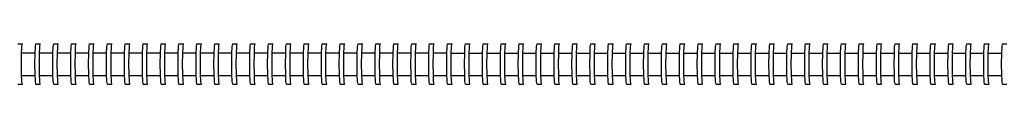
# Model space of a CAD drawing. Units: millimetres. Extents: x -4 to 26324, y -1515 to 8269.
# Drawn here: x 21786 to 22226, y 3191 to 3209 of the extents above; entities that cross this region are included whole.
import ezdxf

# ---------------------------------------------------------------- set-up
doc = ezdxf.new("R2010")
doc.units = ezdxf.units.MM
doc.layers.add('DHPSTAB', color=7, linetype='Continuous')

msp = doc.modelspace()

# ---------------------------------------------------------------- linework, layer by layer
at = {"layer": 'DHPSTAB', "color": 7, "linetype": 'Continuous'}
for p, q in [((21785.5, 3209.05), (21787.5, 3209.05)), ((21787.18, 3204.55), (21787.31, 3207.84)), ((21787.31, 3207.84), (21787.5, 3209.05)), ((21787.31, 3204.95), (21793.19, 3204.95)), ((21793.17, 3204.55), (21793.31, 3207.84)), ((21793.31, 3207.84), (21793.5, 3209.05)), ((21793.5, 3209.05), (21795.49, 3209.05)), ((21795.17, 3204.55), (21795.31, 3207.84)), ((21795.3, 3204.95), (21801.18, 3204.95)), ((21795.31, 3207.84), (21795.49, 3209.05)), ((21801.16, 3204.55), (21801.3, 3207.84)), ((21801.3, 3207.84), (21801.49, 3209.05)), ((21801.49, 3209.05), (21803.49, 3209.05)), ((21803.16, 3204.55), (21803.3, 3207.84)), ((21803.29, 3204.95), (21809.17, 3204.95)), ((21803.3, 3207.84), (21803.49, 3209.05)), ((21809.16, 3204.55), (21809.29, 3207.84)), ((21809.29, 3207.84), (21809.48, 3209.05)), ((21809.48, 3209.05), (21811.48, 3209.05)), ((21811.16, 3204.55), (21811.29, 3207.84)), ((21811.29, 3207.84), (21811.48, 3209.05)), ((21811.29, 3204.95), (21817.17, 3204.95)), ((21817.15, 3204.55), (21817.29, 3207.84)), ((21817.29, 3207.84), (21817.48, 3209.05)), ((21817.48, 3209.05), (21819.47, 3209.05)), ((21819.15, 3204.55), (21819.29, 3207.84)), ((21819.28, 3204.95), (21825.16, 3204.95)), ((21819.29, 3207.84), (21819.47, 3209.05)), ((21825.14, 3204.54), (21825.28, 3207.84)), ((21825.28, 3207.84), (21825.47, 3209.04)), ((21825.47, 3209.04), (21827.47, 3209.04)), ((21827.14, 3204.54), (21827.28, 3207.84)), ((21827.27, 3204.95), (21833.15, 3204.95)), ((21827.28, 3207.84), (21827.47, 3209.04)), ((21833.14, 3204.54), (21833.27, 3207.84)), ((21833.27, 3207.84), (21833.46, 3209.04)), ((21833.46, 3209.04), (21835.46, 3209.04)), ((21835.13, 3204.54), (21835.27, 3207.84)), ((21835.27, 3207.84), (21835.46, 3209.04)), ((21835.27, 3204.95), (21841.15, 3204.95)), ((21841.13, 3204.54), (21841.27, 3207.84)), ((21841.27, 3207.84), (21841.46, 3209.04)), ((21841.46, 3209.04), (21843.45, 3209.04)), ((21843.13, 3204.54), (21843.27, 3207.84)), ((21843.26, 3204.95), (21849.14, 3204.95)), ((21843.27, 3207.84), (21843.45, 3209.04)), ((21849.12, 3204.54), (21849.26, 3207.84)), ((21849.26, 3207.84), (21849.45, 3209.04)), ((21849.45, 3209.04), (21851.45, 3209.04)), ((21851.12, 3204.54), (21851.26, 3207.84)), ((21851.25, 3204.95), (21857.13, 3204.95)), ((21851.26, 3207.84), (21851.45, 3209.04)), ((21857.12, 3204.54), (21857.25, 3207.84)), ((21857.25, 3207.84), (21857.44, 3209.04)), ((21857.44, 3209.04), (21859.44, 3209.04)), ((21859.12, 3204.54), (21859.25, 3207.84)), ((21859.25, 3207.84), (21859.44, 3209.04)), ((21859.25, 3204.95), (21865.13, 3204.95)), ((21865.11, 3204.54), (21865.25, 3207.84)), ((21865.25, 3207.84), (21865.43, 3209.04)), ((21865.43, 3209.04), (21867.43, 3209.04)), ((21867.11, 3204.54), (21867.24, 3207.84)), ((21867.24, 3207.84), (21867.43, 3209.04)), ((21867.24, 3204.95), (21873.12, 3204.95)), ((21873.1, 3204.54), (21873.24, 3207.84)), ((21873.24, 3207.84), (21873.43, 3209.04)), ((21873.43, 3209.04), (21875.43, 3209.04)), ((21875.1, 3204.54), (21875.24, 3207.84)), ((21875.23, 3204.95), (21881.11, 3204.95)), ((21875.24, 3207.84), (21875.43, 3209.04)), ((21881.1, 3204.54), (21881.23, 3207.84)), ((21881.23, 3207.84), (21881.42, 3209.04)), ((21881.42, 3209.04), (21883.42, 3209.04)), ((21883.09, 3204.54), (21883.23, 3207.84)), ((21883.22, 3204.95), (21889.11, 3204.95)), ((21883.23, 3207.84), (21883.42, 3209.04)), ((21889.09, 3204.54), (21889.23, 3207.84)), ((21889.23, 3207.84), (21889.41, 3209.04)), ((21889.41, 3209.04), (21891.41, 3209.04)), ((21891.09, 3204.54), (21891.22, 3207.84)), ((21891.22, 3207.84), (21891.41, 3209.04)), ((21891.22, 3204.95), (21897.1, 3204.95)), ((21891.22, 3204.95), (21897.1, 3204.95)), ((21897.08, 3204.54), (21897.22, 3207.83)), ((21897.08, 3204.54), (21897.22, 3207.83)), ((21897.22, 3207.83), (21897.41, 3209.04)), ((21897.22, 3207.83), (21897.41, 3209.04)), ((21897.41, 3209.04), (21899.4, 3209.04)), ((21897.41, 3209.04), (21899.4, 3209.04)), ((21899.08, 3204.54), (21899.22, 3207.83)), ((21899.08, 3204.54), (21899.22, 3207.83)), ((21899.21, 3204.95), (21905.09, 3204.95)), ((21899.22, 3207.83), (21899.4, 3209.04)), ((21899.22, 3207.83), (21899.4, 3209.04)), ((21905.07, 3204.54), (21905.21, 3207.83)), ((21905.21, 3207.83), (21905.4, 3209.04)), ((21905.4, 3209.04), (21907.4, 3209.04)), ((21907.07, 3204.54), (21907.21, 3207.83)), ((21907.2, 3204.95), (21913.08, 3204.95)), ((21907.21, 3207.83), (21907.4, 3209.04)), ((21913.07, 3204.54), (21913.2, 3207.83)), ((21913.2, 3207.83), (21913.39, 3209.04)), ((21913.39, 3209.04), (21915.39, 3209.04)), ((21915.07, 3204.54), (21915.2, 3207.83)), ((21915.2, 3207.83), (21915.39, 3209.04)), ((21915.2, 3204.95), (21921.08, 3204.95)), ((21921.06, 3204.54), (21921.2, 3207.83)), ((21921.2, 3207.83), (21921.39, 3209.04)), ((21921.39, 3209.04), (21923.38, 3209.04)), ((21923.06, 3204.54), (21923.2, 3207.83)), ((21923.19, 3204.95), (21929.07, 3204.95)), ((21923.2, 3207.83), (21923.38, 3209.04)), ((21929.05, 3204.54), (21929.19, 3207.83)), ((21929.19, 3207.83), (21929.38, 3209.04)), ((21929.38, 3209.04), (21931.38, 3209.04)), ((21931.05, 3204.54), (21931.19, 3207.83)), ((21931.18, 3204.95), (21937.06, 3204.95)), ((21931.19, 3207.83), (21931.38, 3209.04)), ((21937.05, 3204.54), (21937.18, 3207.83)), ((21937.18, 3207.83), (21937.37, 3209.04)), ((21937.37, 3209.04), (21939.37, 3209.04)), ((21939.05, 3204.54), (21939.18, 3207.83)), ((21939.18, 3207.83), (21939.37, 3209.04)), ((21939.18, 3204.95), (21945.06, 3204.95)), ((21945.04, 3204.54), (21945.18, 3207.83)), ((21945.18, 3207.83), (21945.37, 3209.04)), ((21945.37, 3209.04), (21947.36, 3209.04)), ((21947.04, 3204.54), (21947.18, 3207.83)), ((21947.17, 3204.95), (21953.05, 3204.95)), ((21947.18, 3207.83), (21947.36, 3209.04)), ((21953.03, 3204.54), (21953.17, 3207.83)), ((21953.17, 3207.83), (21953.36, 3209.04)), ((21953.36, 3209.04), (21955.36, 3209.04)), ((21955.03, 3204.54), (21955.17, 3207.83)), ((21955.16, 3204.95), (21961.04, 3204.95)), ((21955.17, 3207.83), (21955.36, 3209.04)), ((21961.03, 3204.54), (21961.16, 3207.83)), ((21961.16, 3207.83), (21961.35, 3209.04)), ((21961.35, 3209.04), (21963.35, 3209.04)), ((21963.02, 3204.54), (21963.16, 3207.83)), ((21963.16, 3207.83), (21963.35, 3209.04)), ((21963.16, 3204.95), (21969.04, 3204.95)), ((21969.02, 3204.54), (21969.16, 3207.83)), ((21969.16, 3207.83), (21969.35, 3209.04)), ((21969.35, 3209.04), (21971.34, 3209.04)), ((21971.02, 3204.54), (21971.15, 3207.83)), ((21971.15, 3207.83), (21971.34, 3209.04)), ((21971.15, 3204.95), (21977.03, 3204.95)), ((21977.01, 3204.54), (21977.15, 3207.83)), ((21977.15, 3207.83), (21977.34, 3209.04)), ((21977.34, 3209.04), (21979.34, 3209.04)), ((21979.01, 3204.54), (21979.15, 3207.83)), ((21979.14, 3204.94), (21985.02, 3204.94)), ((21979.15, 3207.83), (21979.34, 3209.04)), ((21985.01, 3204.54), (21985.14, 3207.83)), ((21985.14, 3207.83), (21985.33, 3209.04)), ((21985.33, 3209.04), (21987.33, 3209.04)), ((21987, 3204.54), (21987.14, 3207.83)), ((21987.13, 3204.94), (21993.02, 3204.94)), ((21987.14, 3207.83), (21987.33, 3209.04)), ((21993, 3204.53), (21993.14, 3207.83)), ((21993.14, 3207.83), (21993.32, 3209.03)), ((21993.32, 3209.03), (21995.32, 3209.03)), ((21995, 3204.53), (21995.13, 3207.83)), ((21995.13, 3207.83), (21995.32, 3209.03)), ((21995.13, 3204.94), (22001.01, 3204.94)), ((22000.99, 3204.53), (22001.13, 3207.83)), ((22001.13, 3207.83), (22001.32, 3209.03)), ((22001.32, 3209.03), (22003.32, 3209.03)), ((22002.99, 3204.53), (22003.13, 3207.83)), ((22003.12, 3204.94), (22009, 3204.94)), ((22003.13, 3207.83), (22003.32, 3209.03)), ((22008.98, 3204.53), (22009.12, 3207.83)), ((22009.12, 3207.83), (22009.31, 3209.03)), ((22009.31, 3209.03), (22011.31, 3209.03)), ((22010.98, 3204.53), (22011.12, 3207.83)), ((22011.11, 3204.94), (22016.99, 3204.94)), ((22011.12, 3207.83), (22011.31, 3209.03)), ((22016.98, 3204.53), (22017.12, 3207.83)), ((22017.12, 3207.83), (22017.3, 3209.03)), ((22017.3, 3209.03), (22019.3, 3209.03)), ((22018.98, 3204.53), (22019.11, 3207.83)), ((22019.11, 3207.83), (22019.3, 3209.03)), ((22019.11, 3204.94), (22024.99, 3204.94)), ((22024.97, 3204.53), (22025.11, 3207.83)), ((22025.11, 3207.83), (22025.3, 3209.03)), ((22025.3, 3209.03), (22027.29, 3209.03)), ((22026.97, 3204.53), (22027.11, 3207.83)), ((22027.1, 3204.94), (22032.98, 3204.94)), ((22027.11, 3207.83), (22027.29, 3209.03)), ((22032.96, 3204.53), (22033.1, 3207.83)), ((22033.1, 3207.83), (22033.29, 3209.03)), ((22033.29, 3209.03), (22035.29, 3209.03)), ((22034.96, 3204.53), (22035.1, 3207.83)), ((22035.09, 3204.94), (22040.97, 3204.94)), ((22035.1, 3207.83), (22035.29, 3209.03)), ((22040.96, 3204.53), (22041.09, 3207.83)), ((22041.09, 3207.83), (22041.28, 3209.03)), ((22041.28, 3209.03), (22043.28, 3209.03)), ((22042.96, 3204.53), (22043.09, 3207.83)), ((22043.09, 3207.83), (22043.28, 3209.03)), ((22043.09, 3204.94), (22048.97, 3204.94)), ((22048.95, 3204.53), (22049.09, 3207.83)), ((22049.09, 3207.83), (22049.28, 3209.03)), ((22049.28, 3209.03), (22051.27, 3209.03)), ((22050.95, 3204.53), (22051.09, 3207.83)), ((22051.08, 3204.94), (22056.96, 3204.94)), ((22051.09, 3207.83), (22051.27, 3209.03)), ((22056.94, 3204.53), (22057.08, 3207.83)), ((22057.08, 3207.83), (22057.27, 3209.03)), ((22057.27, 3209.03), (22059.27, 3209.03)), ((22058.94, 3204.53), (22059.08, 3207.83)), ((22059.07, 3204.94), (22064.95, 3204.94)), ((22059.08, 3207.83), (22059.27, 3209.03)), ((22064.94, 3204.53), (22065.07, 3207.82)), ((22065.07, 3207.82), (22065.26, 3209.03)), ((22065.26, 3209.03), (22067.26, 3209.03)), ((22066.93, 3204.53), (22067.07, 3207.82)), ((22067.07, 3207.82), (22067.26, 3209.03)), ((22067.07, 3204.94), (22072.95, 3204.94)), ((22072.93, 3204.53), (22073.07, 3207.82)), ((22073.07, 3207.82), (22073.26, 3209.03)), ((22073.26, 3209.03), (22075.25, 3209.03)), ((22074.93, 3204.53), (22075.07, 3207.82)), ((22075.06, 3204.94), (22080.94, 3204.94)), ((22075.07, 3207.82), (22075.25, 3209.03)), ((22080.92, 3204.53), (22081.06, 3207.82)), ((22081.06, 3207.82), (22081.25, 3209.03)), ((22081.25, 3209.03), (22083.25, 3209.03)), ((22082.92, 3204.53), (22083.06, 3207.82)), ((22083.05, 3204.94), (22088.93, 3204.94)), ((22083.06, 3207.82), (22083.25, 3209.03)), ((22088.92, 3204.53), (22089.05, 3207.82)), ((22089.05, 3207.82), (22089.24, 3209.03)), ((22089.24, 3209.03), (22091.24, 3209.03)), ((22090.92, 3204.53), (22091.05, 3207.82)), ((22091.05, 3207.82), (22091.24, 3209.03)), ((22091.05, 3204.94), (22096.93, 3204.94)), ((22096.91, 3204.53), (22097.05, 3207.82)), ((22097.05, 3207.82), (22097.24, 3209.03)), ((22097.24, 3209.03), (22099.23, 3209.03)), ((22098.91, 3204.53), (22099.04, 3207.82)), ((22099.04, 3207.82), (22099.23, 3209.03)), ((22099.04, 3204.94), (22104.92, 3204.94)), ((22104.9, 3204.53), (22105.04, 3207.82)), ((22105.04, 3207.82), (22105.23, 3209.03)), ((22105.23, 3209.03), (22107.23, 3209.03)), ((22106.9, 3204.53), (22107.04, 3207.82)), ((22107.03, 3204.94), (22112.91, 3204.94)), ((22107.04, 3207.82), (22107.23, 3209.03)), ((22112.9, 3204.53), (22113.03, 3207.82)), ((22113.03, 3207.82), (22113.22, 3209.03)), ((22113.22, 3209.03), (22115.22, 3209.03)), ((22114.89, 3204.53), (22115.03, 3207.82)), ((22115.02, 3204.94), (22120.91, 3204.94)), ((22115.02, 3204.93), (22120.91, 3204.93)), ((22115.03, 3207.82), (22115.22, 3209.03)), ((22120.89, 3204.53), (22121.03, 3207.82)), ((22120.89, 3204.53), (22121.03, 3207.82)), ((22121.03, 3207.82), (22121.21, 3209.03)), ((22121.03, 3207.82), (22121.21, 3209.03)), ((22121.21, 3209.03), (22123.21, 3209.03)), ((22121.21, 3209.03), (22123.21, 3209.03)), ((22122.89, 3204.53), (22123.02, 3207.82)), ((22122.89, 3204.53), (22123.03, 3207.82)), ((22123.02, 3207.82), (22123.21, 3209.03)), ((22123.02, 3204.93), (22128.9, 3204.93)), ((22123.03, 3207.82), (22123.21, 3209.03)), ((22128.88, 3204.53), (22129.02, 3207.82)), ((22129.02, 3207.82), (22129.21, 3209.03)), ((22129.21, 3209.03), (22131.2, 3209.03)), ((22130.88, 3204.53), (22131.02, 3207.82)), ((22131.01, 3204.93), (22136.89, 3204.93)), ((22131.02, 3207.82), (22131.2, 3209.03)), ((22136.87, 3204.53), (22137.01, 3207.82)), ((22137.01, 3207.82), (22137.2, 3209.03)), ((22137.2, 3209.03), (22139.2, 3209.03)), ((22138.87, 3204.53), (22139.01, 3207.82)), ((22139, 3204.93), (22144.88, 3204.93)), ((22139.01, 3207.82), (22139.2, 3209.03)), ((22144.87, 3204.53), (22145.01, 3207.82)), ((22145.01, 3207.82), (22145.19, 3209.03)), ((22145.19, 3209.03), (22147.19, 3209.03)), ((22146.87, 3204.53), (22147, 3207.82)), ((22147, 3207.82), (22147.19, 3209.03)), ((22147, 3204.93), (22152.88, 3204.93)), ((22152.86, 3204.53), (22153, 3207.82)), ((22153, 3207.82), (22153.19, 3209.03)), ((22153.19, 3209.03), (22155.18, 3209.03)), ((22154.86, 3204.53), (22155, 3207.82)), ((22154.99, 3204.93), (22160.87, 3204.93)), ((22155, 3207.82), (22155.18, 3209.03)), ((22160.85, 3204.53), (22160.99, 3207.82)), ((22160.99, 3207.82), (22161.18, 3209.03)), ((22161.18, 3209.03), (22163.18, 3209.03)), ((22162.85, 3204.53), (22162.99, 3207.82)), ((22162.98, 3204.93), (22168.86, 3204.93)), ((22162.99, 3207.82), (22163.18, 3209.03)), ((22168.85, 3204.53), (22168.99, 3207.82)), ((22168.99, 3207.82), (22169.17, 3209.03)), ((22169.17, 3209.03), (22171.17, 3209.03)), ((22170.85, 3204.53), (22170.98, 3207.82)), ((22170.98, 3207.82), (22171.17, 3209.03)), ((22170.98, 3204.93), (22176.86, 3204.93)), ((22176.84, 3204.52), (22176.98, 3207.82)), ((22176.98, 3207.82), (22177.17, 3209.02)), ((22177.17, 3209.02), (22179.16, 3209.02)), ((22178.84, 3204.52), (22178.98, 3207.82)), ((22178.97, 3204.93), (22184.85, 3204.93)), ((22178.98, 3207.82), (22179.16, 3209.02)), ((22184.83, 3204.52), (22184.97, 3207.82)), ((22184.97, 3207.82), (22185.16, 3209.02)), ((22185.16, 3209.02), (22187.16, 3209.02)), ((22186.83, 3204.52), (22186.97, 3207.82)), ((22186.96, 3204.93), (22192.84, 3204.93)), ((22186.97, 3207.82), (22187.16, 3209.02)), ((22192.83, 3204.52), (22192.96, 3207.82)), ((22192.96, 3207.82), (22193.15, 3209.02)), ((22193.15, 3209.02), (22195.15, 3209.02)), ((22194.82, 3204.52), (22194.96, 3207.82)), ((22194.96, 3207.82), (22195.15, 3209.02)), ((22194.96, 3204.93), (22200.84, 3204.93)), ((22200.82, 3204.52), (22200.96, 3207.82)), ((22200.96, 3207.82), (22201.15, 3209.02)), ((22201.15, 3209.02), (22203.14, 3209.02)), ((22202.82, 3204.52), (22202.96, 3207.82)), ((22202.95, 3204.92), (22208.83, 3204.92)), ((22202.96, 3207.82), (22203.14, 3209.02)), ((22208.81, 3204.52), (22208.95, 3207.82)), ((22208.95, 3207.82), (22209.14, 3209.02)), ((22209.14, 3209.02), (22211.14, 3209.02)), ((22210.81, 3204.52), (22210.95, 3207.82)), ((22210.94, 3204.92), (22216.82, 3204.92)), ((22210.95, 3207.82), (22211.14, 3209.02)), ((22216.81, 3204.52), (22216.94, 3207.82)), ((22216.94, 3207.82), (22217.13, 3209.02)), ((22217.13, 3209.02), (22219.13, 3209.02)), ((22218.8, 3204.52), (22218.94, 3207.82)), ((22218.93, 3204.92), (22224.82, 3204.92)), ((22218.94, 3207.82), (22219.13, 3209.02)), ((22224.8, 3204.52), (22224.94, 3207.82)), ((22224.94, 3207.82), (22225.12, 3209.02)), ((22225.12, 3209.02), (22227.12, 3209.02)), ((21787.13, 3200.05), (21787.18, 3204.55)), ((21793.12, 3200.05), (21793.17, 3204.55)), ((21795.12, 3200.05), (21795.17, 3204.55)), ((21801.11, 3200.05), (21801.16, 3204.55)), ((21803.11, 3200.05), (21803.16, 3204.55)), ((21809.11, 3200.05), (21809.16, 3204.55)), ((21811.11, 3200.05), (21811.16, 3204.55)), ((21817.1, 3200.05), (21817.15, 3204.55)), ((21819.1, 3200.05), (21819.15, 3204.55)), ((21825.09, 3200.05), (21825.14, 3204.54)), ((21827.09, 3200.05), (21827.14, 3204.54)), ((21833.09, 3200.05), (21833.14, 3204.54)), ((21835.08, 3200.05), (21835.13, 3204.54)), ((21841.08, 3200.04), (21841.13, 3204.54)), ((21843.08, 3200.04), (21843.13, 3204.54)), ((21849.07, 3200.04), (21849.12, 3204.54)), ((21851.07, 3200.04), (21851.12, 3204.54)), ((21857.07, 3200.04), (21857.12, 3204.54)), ((21859.06, 3200.04), (21859.12, 3204.54)), ((21865.06, 3200.04), (21865.11, 3204.54)), ((21867.06, 3200.04), (21867.11, 3204.54)), ((21873.05, 3200.04), (21873.1, 3204.54)), ((21875.05, 3200.04), (21875.1, 3204.54)), ((21881.04, 3200.04), (21881.1, 3204.54)), ((21883.04, 3200.04), (21883.09, 3204.54)), ((21889.04, 3200.04), (21889.09, 3204.54)), ((21891.04, 3200.04), (21891.09, 3204.54)), ((21897.03, 3200.04), (21897.08, 3204.54)), ((21897.03, 3200.04), (21897.08, 3204.54)), ((21899.03, 3200.04), (21899.08, 3204.54)), ((21899.03, 3200.04), (21899.08, 3204.54)), ((21905.02, 3200.04), (21905.07, 3204.54)), ((21907.02, 3200.04), (21907.07, 3204.54)), ((21913.02, 3200.04), (21913.07, 3204.54)), ((21915.02, 3200.04), (21915.07, 3204.54)), ((21921.01, 3200.04), (21921.06, 3204.54)), ((21923.01, 3200.04), (21923.06, 3204.54)), ((21929, 3200.04), (21929.05, 3204.54)), ((21931, 3200.04), (21931.05, 3204.54)), ((21937, 3200.04), (21937.05, 3204.54)), ((21938.99, 3200.04), (21939.05, 3204.54)), ((21944.99, 3200.04), (21945.04, 3204.54)), ((21946.99, 3200.04), (21947.04, 3204.54)), ((21952.98, 3200.04), (21953.03, 3204.54)), ((21954.98, 3200.04), (21955.03, 3204.54)), ((21960.98, 3200.04), (21961.03, 3204.54)), ((21962.97, 3200.04), (21963.02, 3204.54)), ((21968.97, 3200.04), (21969.02, 3204.54)), ((21970.97, 3200.04), (21971.02, 3204.54)), ((21976.96, 3200.04), (21977.01, 3204.54)), ((21978.96, 3200.04), (21979.01, 3204.54)), ((21984.96, 3200.04), (21985.01, 3204.54)), ((21986.95, 3200.04), (21987, 3204.54)), ((21992.95, 3200.03), (21993, 3204.53)), ((21994.95, 3200.03), (21995, 3204.53)), ((22000.94, 3200.03), (22000.99, 3204.53)), ((22002.94, 3200.03), (22002.99, 3204.53)), ((22008.93, 3200.03), (22008.98, 3204.53)), ((22010.93, 3200.03), (22010.98, 3204.53)), ((22016.93, 3200.03), (22016.98, 3204.53)), ((22018.93, 3200.03), (22018.98, 3204.53)), ((22024.92, 3200.03), (22024.97, 3204.53)), ((22026.92, 3200.03), (22026.97, 3204.53)), ((22032.91, 3200.03), (22032.96, 3204.53)), ((22034.91, 3200.03), (22034.96, 3204.53)), ((22040.91, 3200.03), (22040.96, 3204.53)), ((22042.91, 3200.03), (22042.96, 3204.53)), ((22048.9, 3200.03), (22048.95, 3204.53)), ((22050.9, 3200.03), (22050.95, 3204.53)), ((22056.89, 3200.03), (22056.94, 3204.53)), ((22058.89, 3200.03), (22058.94, 3204.53)), ((22064.89, 3200.03), (22064.94, 3204.53)), ((22066.88, 3200.03), (22066.93, 3204.53)), ((22072.88, 3200.03), (22072.93, 3204.53)), ((22074.88, 3200.03), (22074.93, 3204.53)), ((22080.87, 3200.03), (22080.92, 3204.53)), ((22082.87, 3200.03), (22082.92, 3204.53)), ((22088.87, 3200.03), (22088.92, 3204.53)), ((22090.86, 3200.03), (22090.92, 3204.53)), ((22096.86, 3200.03), (22096.91, 3204.53)), ((22098.86, 3200.03), (22098.91, 3204.53)), ((22104.85, 3200.03), (22104.9, 3204.53)), ((22106.85, 3200.03), (22106.9, 3204.53)), ((22112.84, 3200.03), (22112.9, 3204.53)), ((22114.84, 3200.03), (22114.89, 3204.53)), ((22120.84, 3200.03), (22120.89, 3204.53)), ((22120.84, 3200.03), (22120.89, 3204.53)), ((22122.84, 3200.03), (22122.89, 3204.53)), ((22122.84, 3200.03), (22122.89, 3204.53)), ((22128.83, 3200.03), (22128.88, 3204.53)), ((22130.83, 3200.03), (22130.88, 3204.53)), ((22136.82, 3200.03), (22136.87, 3204.53)), ((22138.82, 3200.03), (22138.87, 3204.53)), ((22144.82, 3200.03), (22144.87, 3204.53)), ((22146.82, 3200.03), (22146.87, 3204.53)), ((22152.81, 3200.03), (22152.86, 3204.53)), ((22154.81, 3200.03), (22154.86, 3204.53)), ((22160.8, 3200.03), (22160.85, 3204.53)), ((22162.8, 3200.03), (22162.85, 3204.53)), ((22168.8, 3200.03), (22168.85, 3204.53)), ((22170.79, 3200.03), (22170.85, 3204.53)), ((22176.79, 3200.02), (22176.84, 3204.52)), ((22178.79, 3200.02), (22178.84, 3204.52)), ((22184.78, 3200.02), (22184.83, 3204.52)), ((22186.78, 3200.02), (22186.83, 3204.52)), ((22192.78, 3200.02), (22192.83, 3204.52)), ((22194.77, 3200.02), (22194.82, 3204.52)), ((22200.77, 3200.02), (22200.82, 3204.52)), ((22202.77, 3200.02), (22202.82, 3204.52)), ((22208.76, 3200.02), (22208.81, 3204.52)), ((22210.76, 3200.02), (22210.81, 3204.52)), ((22216.76, 3200.02), (22216.81, 3204.52)), ((22218.75, 3200.02), (22218.8, 3204.52)), ((22224.75, 3200.02), (22224.8, 3204.52)), ((21787.18, 3195.55), (21787.13, 3200.05)), ((21793.17, 3195.55), (21793.12, 3200.05)), ((21795.17, 3195.55), (21795.12, 3200.05)), ((21801.16, 3195.55), (21801.11, 3200.05)), ((21803.16, 3195.55), (21803.11, 3200.05)), ((21809.16, 3195.55), (21809.11, 3200.05)), ((21811.16, 3195.55), (21811.11, 3200.05)), ((21817.15, 3195.55), (21817.1, 3200.05)), ((21819.15, 3195.55), (21819.1, 3200.05)), ((21825.14, 3195.54), (21825.09, 3200.05)), ((21827.14, 3195.54), (21827.09, 3200.05)), ((21833.14, 3195.54), (21833.09, 3200.05)), ((21835.13, 3195.54), (21835.08, 3200.05)), ((21841.13, 3195.54), (21841.08, 3200.04)), ((21843.13, 3195.54), (21843.08, 3200.04)), ((21849.12, 3195.54), (21849.07, 3200.04)), ((21851.12, 3195.54), (21851.07, 3200.04)), ((21857.12, 3195.54), (21857.07, 3200.04)), ((21859.12, 3195.54), (21859.06, 3200.04)), ((21865.11, 3195.54), (21865.06, 3200.04)), ((21867.11, 3195.54), (21867.06, 3200.04)), ((21873.1, 3195.54), (21873.05, 3200.04)), ((21875.1, 3195.54), (21875.05, 3200.04)), ((21881.1, 3195.54), (21881.04, 3200.04)), ((21883.09, 3195.54), (21883.04, 3200.04)), ((21889.09, 3195.54), (21889.04, 3200.04)), ((21891.09, 3195.54), (21891.04, 3200.04)), ((21897.08, 3195.54), (21897.03, 3200.04)), ((21897.08, 3195.54), (21897.03, 3200.04)), ((21899.08, 3195.54), (21899.03, 3200.04)), ((21899.08, 3195.54), (21899.03, 3200.04)), ((21905.07, 3195.54), (21905.02, 3200.04)), ((21907.07, 3195.54), (21907.02, 3200.04)), ((21913.07, 3195.54), (21913.02, 3200.04)), ((21915.07, 3195.54), (21915.02, 3200.04)), ((21921.06, 3195.54), (21921.01, 3200.04)), ((21923.06, 3195.54), (21923.01, 3200.04)), ((21929.05, 3195.54), (21929, 3200.04)), ((21931.05, 3195.54), (21931, 3200.04)), ((21937.05, 3195.54), (21937, 3200.04)), ((21939.05, 3195.54), (21938.99, 3200.04)), ((21945.04, 3195.54), (21944.99, 3200.04)), ((21947.04, 3195.54), (21946.99, 3200.04)), ((21953.03, 3195.54), (21952.98, 3200.04)), ((21955.03, 3195.54), (21954.98, 3200.04)), ((21961.03, 3195.54), (21960.98, 3200.04)), ((21963.02, 3195.54), (21962.97, 3200.04)), ((21969.02, 3195.54), (21968.97, 3200.04)), ((21971.02, 3195.54), (21970.97, 3200.04)), ((21977.01, 3195.54), (21976.96, 3200.04)), ((21979.01, 3195.54), (21978.96, 3200.04)), ((21985.01, 3195.54), (21984.96, 3200.04)), ((21987, 3195.54), (21986.95, 3200.04)), ((21993, 3195.53), (21992.95, 3200.03)), ((21995, 3195.53), (21994.95, 3200.03)), ((22000.99, 3195.53), (22000.94, 3200.03)), ((22002.99, 3195.53), (22002.94, 3200.03)), ((22008.98, 3195.53), (22008.93, 3200.03)), ((22010.98, 3195.53), (22010.93, 3200.03)), ((22016.98, 3195.53), (22016.93, 3200.03)), ((22018.98, 3195.53), (22018.93, 3200.03)), ((22024.97, 3195.53), (22024.92, 3200.03)), ((22026.97, 3195.53), (22026.92, 3200.03)), ((22032.96, 3195.53), (22032.91, 3200.03)), ((22034.96, 3195.53), (22034.91, 3200.03)), ((22040.96, 3195.53), (22040.91, 3200.03)), ((22042.96, 3195.53), (22042.91, 3200.03)), ((22048.95, 3195.53), (22048.9, 3200.03)), ((22050.95, 3195.53), (22050.9, 3200.03)), ((22056.94, 3195.53), (22056.89, 3200.03)), ((22058.94, 3195.53), (22058.89, 3200.03)), ((22064.94, 3195.53), (22064.89, 3200.03)), ((22066.93, 3195.53), (22066.88, 3200.03)), ((22072.93, 3195.53), (22072.88, 3200.03)), ((22074.93, 3195.53), (22074.88, 3200.03)), ((22080.92, 3195.53), (22080.87, 3200.03)), ((22082.92, 3195.53), (22082.87, 3200.03)), ((22088.92, 3195.53), (22088.87, 3200.03)), ((22090.92, 3195.53), (22090.86, 3200.03)), ((22096.91, 3195.53), (22096.86, 3200.03)), ((22098.91, 3195.53), (22098.86, 3200.03)), ((22104.9, 3195.53), (22104.85, 3200.03)), ((22106.9, 3195.53), (22106.85, 3200.03)), ((22112.9, 3195.53), (22112.84, 3200.03)), ((22114.89, 3195.53), (22114.84, 3200.03)), ((22120.89, 3195.53), (22120.84, 3200.03)), ((22120.89, 3195.53), (22120.84, 3200.03)), ((22122.89, 3195.53), (22122.84, 3200.03)), ((22122.89, 3195.53), (22122.84, 3200.03)), ((22128.88, 3195.53), (22128.83, 3200.03)), ((22130.88, 3195.53), (22130.83, 3200.03)), ((22136.87, 3195.53), (22136.82, 3200.03)), ((22138.87, 3195.53), (22138.82, 3200.03)), ((22144.87, 3195.53), (22144.82, 3200.03)), ((22146.87, 3195.53), (22146.82, 3200.03)), ((22152.86, 3195.53), (22152.81, 3200.03)), ((22154.86, 3195.53), (22154.81, 3200.03)), ((22160.85, 3195.52), (22160.8, 3200.03)), ((22162.85, 3195.52), (22162.8, 3200.03)), ((22168.85, 3195.52), (22168.8, 3200.03)), ((22170.85, 3195.52), (22170.79, 3200.03)), ((22176.84, 3195.52), (22176.79, 3200.02)), ((22178.84, 3195.52), (22178.79, 3200.02)), ((22184.83, 3195.52), (22184.78, 3200.02)), ((22186.83, 3195.52), (22186.78, 3200.02)), ((22192.83, 3195.52), (22192.78, 3200.02)), ((22194.82, 3195.52), (22194.77, 3200.02)), ((22200.82, 3195.52), (22200.77, 3200.02)), ((22202.82, 3195.52), (22202.77, 3200.02)), ((22208.81, 3195.52), (22208.76, 3200.02)), ((22210.81, 3195.52), (22210.76, 3200.02)), ((22216.81, 3195.52), (22216.76, 3200.02)), ((22218.8, 3195.52), (22218.75, 3200.02)), ((22224.8, 3195.52), (22224.75, 3200.02)), ((21787.31, 3192.25), (21787.18, 3195.55)), ((21787.31, 3194.95), (21793.2, 3194.95)), ((21787.5, 3191.05), (21787.31, 3192.25)), ((21793.31, 3192.25), (21793.17, 3195.55)), ((21793.5, 3191.05), (21793.31, 3192.25)), ((21795.31, 3192.25), (21795.17, 3195.55)), ((21795.31, 3194.95), (21801.19, 3194.95)), ((21795.49, 3191.05), (21795.31, 3192.25)), ((21801.3, 3192.25), (21801.16, 3195.55)), ((21801.49, 3191.05), (21801.3, 3192.25)), ((21803.3, 3192.25), (21803.16, 3195.55)), ((21803.3, 3194.95), (21809.18, 3194.95)), ((21803.49, 3191.05), (21803.3, 3192.25)), ((21809.29, 3192.25), (21809.16, 3195.55)), ((21809.48, 3191.05), (21809.29, 3192.25)), ((21811.29, 3192.25), (21811.16, 3195.55)), ((21811.29, 3194.95), (21817.18, 3194.95)), ((21811.48, 3191.05), (21811.29, 3192.25)), ((21817.29, 3192.25), (21817.15, 3195.55)), ((21817.48, 3191.05), (21817.29, 3192.25)), ((21819.29, 3192.25), (21819.15, 3195.55)), ((21819.29, 3194.95), (21825.17, 3194.95)), ((21819.47, 3191.05), (21819.29, 3192.25)), ((21825.28, 3192.25), (21825.14, 3195.54)), ((21825.47, 3191.04), (21825.28, 3192.25)), ((21827.28, 3192.25), (21827.14, 3195.54)), ((21827.28, 3194.95), (21833.16, 3194.95)), ((21827.47, 3191.04), (21827.28, 3192.25)), ((21833.27, 3192.25), (21833.14, 3195.54)), ((21833.46, 3191.04), (21833.27, 3192.25)), ((21835.27, 3192.25), (21835.13, 3195.54)), ((21835.27, 3194.95), (21841.15, 3194.95)), ((21835.46, 3191.04), (21835.27, 3192.25)), ((21841.27, 3192.25), (21841.13, 3195.54)), ((21841.46, 3191.04), (21841.27, 3192.25)), ((21843.27, 3192.25), (21843.13, 3195.54)), ((21843.27, 3194.95), (21849.15, 3194.95)), ((21843.45, 3191.04), (21843.27, 3192.25)), ((21849.26, 3192.25), (21849.12, 3195.54)), ((21849.45, 3191.04), (21849.26, 3192.25)), ((21851.26, 3192.25), (21851.12, 3195.54)), ((21851.26, 3194.95), (21857.14, 3194.95)), ((21851.45, 3191.04), (21851.26, 3192.25)), ((21857.25, 3192.25), (21857.12, 3195.54)), ((21857.44, 3191.04), (21857.25, 3192.25)), ((21859.25, 3192.25), (21859.12, 3195.54)), ((21859.25, 3194.95), (21865.13, 3194.95)), ((21859.44, 3191.04), (21859.25, 3192.25)), ((21865.25, 3192.25), (21865.11, 3195.54)), ((21865.43, 3191.04), (21865.25, 3192.25)), ((21867.24, 3192.25), (21867.11, 3195.54)), ((21867.43, 3191.04), (21867.24, 3192.25)), ((21867.25, 3194.95), (21873.13, 3194.95)), ((21873.24, 3192.25), (21873.1, 3195.54)), ((21873.43, 3191.04), (21873.24, 3192.25)), ((21875.24, 3192.25), (21875.1, 3195.54)), ((21875.24, 3194.95), (21881.12, 3194.95)), ((21875.43, 3191.04), (21875.24, 3192.25)), ((21881.23, 3192.25), (21881.1, 3195.54)), ((21881.42, 3191.04), (21881.23, 3192.25)), ((21883.23, 3192.25), (21883.09, 3195.54)), ((21883.23, 3194.95), (21889.11, 3194.95)), ((21883.42, 3191.04), (21883.23, 3192.25)), ((21889.23, 3192.25), (21889.09, 3195.54)), ((21889.41, 3191.04), (21889.23, 3192.25)), ((21891.22, 3192.25), (21891.09, 3195.54)), ((21891.41, 3191.04), (21891.22, 3192.25)), ((21891.23, 3194.95), (21897.11, 3194.95)), ((21891.23, 3194.95), (21897.11, 3194.95)), ((21897.22, 3192.25), (21897.08, 3195.54)), ((21897.22, 3192.25), (21897.08, 3195.54)), ((21897.41, 3191.04), (21897.22, 3192.25)), ((21897.41, 3191.04), (21897.22, 3192.25)), ((21899.22, 3192.25), (21899.08, 3195.54)), ((21899.22, 3192.25), (21899.08, 3195.54)), ((21899.22, 3194.95), (21905.1, 3194.95)), ((21899.4, 3191.04), (21899.22, 3192.25)), ((21899.4, 3191.04), (21899.22, 3192.25)), ((21905.21, 3192.25), (21905.07, 3195.54)), ((21905.4, 3191.04), (21905.21, 3192.25)), ((21907.21, 3192.25), (21907.07, 3195.54)), ((21907.21, 3194.95), (21913.09, 3194.95)), ((21907.4, 3191.04), (21907.21, 3192.25)), ((21913.2, 3192.24), (21913.07, 3195.54)), ((21913.39, 3191.04), (21913.2, 3192.24)), ((21915.2, 3192.24), (21915.07, 3195.54)), ((21915.39, 3191.04), (21915.2, 3192.24)), ((21915.21, 3194.95), (21921.09, 3194.95)), ((21921.2, 3192.24), (21921.06, 3195.54)), ((21921.39, 3191.04), (21921.2, 3192.24)), ((21923.2, 3192.24), (21923.06, 3195.54)), ((21923.2, 3194.95), (21929.08, 3194.95)), ((21923.38, 3191.04), (21923.2, 3192.24)), ((21929.19, 3192.24), (21929.05, 3195.54)), ((21929.38, 3191.04), (21929.19, 3192.24)), ((21931.19, 3192.24), (21931.05, 3195.54)), ((21931.19, 3194.95), (21937.07, 3194.95)), ((21931.38, 3191.04), (21931.19, 3192.24)), ((21937.18, 3192.24), (21937.05, 3195.54)), ((21937.37, 3191.04), (21937.18, 3192.24)), ((21939.18, 3192.24), (21939.05, 3195.54)), ((21939.18, 3194.95), (21945.06, 3194.95)), ((21939.37, 3191.04), (21939.18, 3192.24)), ((21945.18, 3192.24), (21945.04, 3195.54)), ((21945.37, 3191.04), (21945.18, 3192.24)), ((21947.18, 3192.24), (21947.04, 3195.54)), ((21947.18, 3194.95), (21953.06, 3194.95)), ((21947.36, 3191.04), (21947.18, 3192.24)), ((21953.17, 3192.24), (21953.03, 3195.54)), ((21953.36, 3191.04), (21953.17, 3192.24)), ((21955.17, 3192.24), (21955.03, 3195.54)), ((21955.17, 3194.95), (21961.05, 3194.95)), ((21955.36, 3191.04), (21955.17, 3192.24)), ((21961.16, 3192.24), (21961.03, 3195.54)), ((21961.35, 3191.04), (21961.16, 3192.24)), ((21963.16, 3192.24), (21963.02, 3195.54)), ((21963.16, 3194.95), (21969.04, 3194.95)), ((21963.35, 3191.04), (21963.16, 3192.24)), ((21969.16, 3192.24), (21969.02, 3195.54)), ((21969.35, 3191.04), (21969.16, 3192.24)), ((21971.15, 3192.24), (21971.02, 3195.54)), ((21971.34, 3191.04), (21971.15, 3192.24)), ((21971.16, 3194.95), (21977.04, 3194.95)), ((21977.15, 3192.24), (21977.01, 3195.54)), ((21977.34, 3191.04), (21977.15, 3192.24)), ((21979.15, 3192.24), (21979.01, 3195.54)), ((21979.15, 3194.94), (21985.03, 3194.94)), ((21979.34, 3191.04), (21979.15, 3192.24)), ((21985.14, 3192.24), (21985.01, 3195.54)), ((21985.33, 3191.04), (21985.14, 3192.24)), ((21987.14, 3192.24), (21987, 3195.54)), ((21987.14, 3194.94), (21993.02, 3194.94)), ((21987.33, 3191.04), (21987.14, 3192.24)), ((21993.14, 3192.24), (21993, 3195.53)), ((21993.32, 3191.03), (21993.14, 3192.24)), ((21995.13, 3192.24), (21995, 3195.53)), ((21995.32, 3191.03), (21995.13, 3192.24)), ((21995.14, 3194.94), (22001.02, 3194.94)), ((22001.13, 3192.24), (22000.99, 3195.53)), ((22001.32, 3191.03), (22001.13, 3192.24)), ((22003.13, 3192.24), (22002.99, 3195.53)), ((22003.13, 3194.94), (22009.01, 3194.94)), ((22003.32, 3191.03), (22003.13, 3192.24)), ((22009.12, 3192.24), (22008.98, 3195.53)), ((22009.31, 3191.03), (22009.12, 3192.24)), ((22011.12, 3192.24), (22010.98, 3195.53)), ((22011.12, 3194.94), (22017, 3194.94)), ((22011.31, 3191.03), (22011.12, 3192.24)), ((22017.12, 3192.24), (22016.98, 3195.53)), ((22017.3, 3191.03), (22017.12, 3192.24)), ((22019.11, 3192.24), (22018.98, 3195.53)), ((22019.3, 3191.03), (22019.11, 3192.24)), ((22019.12, 3194.94), (22025, 3194.94)), ((22025.11, 3192.24), (22024.97, 3195.53)), ((22025.3, 3191.03), (22025.11, 3192.24)), ((22027.11, 3192.24), (22026.97, 3195.53)), ((22027.11, 3194.94), (22032.99, 3194.94)), ((22027.29, 3191.03), (22027.11, 3192.24)), ((22033.1, 3192.24), (22032.96, 3195.53)), ((22033.29, 3191.03), (22033.1, 3192.24)), ((22035.1, 3192.24), (22034.96, 3195.53)), ((22035.1, 3194.94), (22040.98, 3194.94)), ((22035.29, 3191.03), (22035.1, 3192.24)), ((22041.09, 3192.24), (22040.96, 3195.53)), ((22041.28, 3191.03), (22041.09, 3192.24)), ((22043.09, 3192.24), (22042.96, 3195.53)), ((22043.09, 3194.94), (22048.98, 3194.94)), ((22043.28, 3191.03), (22043.09, 3192.24)), ((22049.09, 3192.24), (22048.95, 3195.53)), ((22049.28, 3191.03), (22049.09, 3192.24)), ((22051.09, 3192.24), (22050.95, 3195.53)), ((22051.09, 3194.94), (22056.97, 3194.94)), ((22051.27, 3191.03), (22051.09, 3192.24)), ((22057.08, 3192.24), (22056.94, 3195.53)), ((22057.27, 3191.03), (22057.08, 3192.24)), ((22059.08, 3192.24), (22058.94, 3195.53)), ((22059.08, 3194.94), (22064.96, 3194.94)), ((22059.27, 3191.03), (22059.08, 3192.24)), ((22065.07, 3192.24), (22064.94, 3195.53)), ((22065.26, 3191.03), (22065.07, 3192.24)), ((22067.07, 3192.24), (22066.93, 3195.53)), ((22067.07, 3194.94), (22072.96, 3194.94)), ((22067.26, 3191.03), (22067.07, 3192.24)), ((22073.07, 3192.24), (22072.93, 3195.53)), ((22073.26, 3191.03), (22073.07, 3192.24)), ((22075.07, 3192.24), (22074.93, 3195.53)), ((22075.07, 3194.94), (22080.95, 3194.94)), ((22075.25, 3191.03), (22075.07, 3192.24)), ((22081.06, 3192.24), (22080.92, 3195.53)), ((22081.25, 3191.03), (22081.06, 3192.24)), ((22083.06, 3192.24), (22082.92, 3195.53)), ((22083.06, 3194.94), (22088.94, 3194.94)), ((22083.25, 3191.03), (22083.06, 3192.24)), ((22089.05, 3192.24), (22088.92, 3195.53)), ((22089.24, 3191.03), (22089.05, 3192.24)), ((22091.05, 3192.24), (22090.92, 3195.53)), ((22091.05, 3194.94), (22096.93, 3194.94)), ((22091.24, 3191.03), (22091.05, 3192.24)), ((22097.05, 3192.23), (22096.91, 3195.53)), ((22097.24, 3191.03), (22097.05, 3192.23)), ((22099.04, 3192.23), (22098.91, 3195.53)), ((22099.23, 3191.03), (22099.04, 3192.23)), ((22099.05, 3194.94), (22104.93, 3194.94)), ((22105.04, 3192.23), (22104.9, 3195.53)), ((22105.23, 3191.03), (22105.04, 3192.23)), ((22107.04, 3192.23), (22106.9, 3195.53)), ((22107.04, 3194.94), (22112.92, 3194.94)), ((22107.23, 3191.03), (22107.04, 3192.23)), ((22113.03, 3192.23), (22112.9, 3195.53)), ((22113.22, 3191.03), (22113.03, 3192.23)), ((22115.03, 3192.23), (22114.89, 3195.53)), ((22115.03, 3194.94), (22120.91, 3194.94)), ((22115.03, 3194.93), (22120.91, 3194.93)), ((22115.22, 3191.03), (22115.03, 3192.23)), ((22121.03, 3192.23), (22120.89, 3195.53)), ((22121.03, 3192.23), (22120.89, 3195.53)), ((22121.21, 3191.03), (22121.03, 3192.23)), ((22121.21, 3191.03), (22121.03, 3192.23)), ((22123.02, 3192.23), (22122.89, 3195.53)), ((22123.03, 3192.23), (22122.89, 3195.53)), ((22123.21, 3191.03), (22123.02, 3192.23)), ((22123.03, 3194.93), (22128.91, 3194.93)), ((22123.21, 3191.03), (22123.03, 3192.23)), ((22129.02, 3192.23), (22128.88, 3195.53)), ((22129.21, 3191.03), (22129.02, 3192.23)), ((22131.02, 3192.23), (22130.88, 3195.53)), ((22131.02, 3194.93), (22136.9, 3194.93)), ((22131.2, 3191.03), (22131.02, 3192.23)), ((22137.01, 3192.23), (22136.87, 3195.53)), ((22137.2, 3191.03), (22137.01, 3192.23)), ((22139.01, 3192.23), (22138.87, 3195.53)), ((22139.01, 3194.93), (22144.89, 3194.93)), ((22139.2, 3191.03), (22139.01, 3192.23)), ((22145.01, 3192.23), (22144.87, 3195.53)), ((22145.19, 3191.03), (22145.01, 3192.23)), ((22147, 3192.23), (22146.87, 3195.53)), ((22147.19, 3191.03), (22147, 3192.23)), ((22147.01, 3194.93), (22152.89, 3194.93)), ((22153, 3192.23), (22152.86, 3195.53)), ((22153.19, 3191.03), (22153, 3192.23)), ((22155, 3192.23), (22154.86, 3195.53)), ((22155, 3194.93), (22160.88, 3194.93)), ((22155.18, 3191.03), (22155, 3192.23)), ((22160.99, 3192.23), (22160.85, 3195.52)), ((22161.18, 3191.02), (22160.99, 3192.23)), ((22162.99, 3192.23), (22162.85, 3195.52)), ((22162.99, 3194.93), (22168.87, 3194.93)), ((22163.18, 3191.02), (22162.99, 3192.23)), ((22168.99, 3192.23), (22168.85, 3195.52)), ((22169.17, 3191.02), (22168.99, 3192.23)), ((22170.98, 3192.23), (22170.85, 3195.52)), ((22170.98, 3194.93), (22176.86, 3194.93)), ((22171.17, 3191.02), (22170.98, 3192.23)), ((22176.98, 3192.23), (22176.84, 3195.52)), ((22177.17, 3191.02), (22176.98, 3192.23)), ((22178.98, 3192.23), (22178.84, 3195.52)), ((22178.98, 3194.93), (22184.86, 3194.93)), ((22179.16, 3191.02), (22178.98, 3192.23)), ((22184.97, 3192.23), (22184.83, 3195.52)), ((22185.16, 3191.02), (22184.97, 3192.23)), ((22186.97, 3192.23), (22186.83, 3195.52)), ((22186.97, 3194.93), (22192.85, 3194.93)), ((22187.16, 3191.02), (22186.97, 3192.23)), ((22192.96, 3192.23), (22192.83, 3195.52)), ((22193.15, 3191.02), (22192.96, 3192.23)), ((22194.96, 3192.23), (22194.82, 3195.52)), ((22194.96, 3194.93), (22200.84, 3194.93)), ((22195.15, 3191.02), (22194.96, 3192.23)), ((22200.96, 3192.23), (22200.82, 3195.52)), ((22201.15, 3191.02), (22200.96, 3192.23)), ((22202.96, 3192.23), (22202.82, 3195.52)), ((22202.96, 3194.92), (22208.84, 3194.92)), ((22203.14, 3191.02), (22202.96, 3192.23)), ((22208.95, 3192.23), (22208.81, 3195.52)), ((22209.14, 3191.02), (22208.95, 3192.23)), ((22210.95, 3192.23), (22210.81, 3195.52)), ((22210.95, 3194.92), (22216.83, 3194.92)), ((22211.14, 3191.02), (22210.95, 3192.23)), ((22216.94, 3192.23), (22216.81, 3195.52)), ((22217.13, 3191.02), (22216.94, 3192.23)), ((22218.94, 3192.23), (22218.8, 3195.52)), ((22218.94, 3194.92), (22224.82, 3194.92)), ((22219.13, 3191.02), (22218.94, 3192.23)), ((22224.94, 3192.23), (22224.8, 3195.52)), ((22225.12, 3191.02), (22224.94, 3192.23)), ((21785.5, 3191.05), (21787.5, 3191.05)), ((21793.5, 3191.05), (21795.49, 3191.05)), ((21801.49, 3191.05), (21803.49, 3191.05)), ((21809.48, 3191.05), (21811.48, 3191.05)), ((21817.48, 3191.05), (21819.47, 3191.05)), ((21825.47, 3191.04), (21827.47, 3191.04)), ((21833.46, 3191.04), (21835.46, 3191.04)), ((21841.46, 3191.04), (21843.45, 3191.04)), ((21849.45, 3191.04), (21851.45, 3191.04)), ((21857.44, 3191.04), (21859.44, 3191.04)), ((21865.43, 3191.04), (21867.43, 3191.04)), ((21873.43, 3191.04), (21875.43, 3191.04)), ((21881.42, 3191.04), (21883.42, 3191.04)), ((21889.41, 3191.04), (21891.41, 3191.04)), ((21897.41, 3191.04), (21899.4, 3191.04)), ((21897.41, 3191.04), (21899.4, 3191.04)), ((21905.4, 3191.04), (21907.4, 3191.04)), ((21913.39, 3191.04), (21915.39, 3191.04)), ((21921.39, 3191.04), (21923.38, 3191.04)), ((21929.38, 3191.04), (21931.38, 3191.04)), ((21937.37, 3191.04), (21939.37, 3191.04)), ((21945.37, 3191.04), (21947.36, 3191.04)), ((21953.36, 3191.04), (21955.36, 3191.04)), ((21961.35, 3191.04), (21963.35, 3191.04)), ((21969.35, 3191.04), (21971.34, 3191.04)), ((21977.34, 3191.04), (21979.34, 3191.04)), ((21985.33, 3191.04), (21987.33, 3191.04)), ((21993.32, 3191.03), (21995.32, 3191.03)), ((22001.32, 3191.03), (22003.32, 3191.03)), ((22009.31, 3191.03), (22011.31, 3191.03)), ((22017.3, 3191.03), (22019.3, 3191.03)), ((22025.3, 3191.03), (22027.29, 3191.03)), ((22033.29, 3191.03), (22035.29, 3191.03)), ((22041.28, 3191.03), (22043.28, 3191.03)), ((22049.28, 3191.03), (22051.27, 3191.03)), ((22057.27, 3191.03), (22059.27, 3191.03)), ((22065.26, 3191.03), (22067.26, 3191.03)), ((22073.26, 3191.03), (22075.25, 3191.03)), ((22081.25, 3191.03), (22083.25, 3191.03)), ((22089.24, 3191.03), (22091.24, 3191.03)), ((22097.24, 3191.03), (22099.23, 3191.03)), ((22105.23, 3191.03), (22107.23, 3191.03)), ((22113.22, 3191.03), (22115.22, 3191.03)), ((22121.21, 3191.03), (22123.21, 3191.03)), ((22121.21, 3191.03), (22123.21, 3191.03)), ((22129.21, 3191.03), (22131.2, 3191.03)), ((22137.2, 3191.03), (22139.2, 3191.03)), ((22145.19, 3191.03), (22147.19, 3191.03)), ((22153.19, 3191.03), (22155.18, 3191.03)), ((22161.18, 3191.02), (22163.18, 3191.02)), ((22169.17, 3191.02), (22171.17, 3191.02)), ((22177.17, 3191.02), (22179.16, 3191.02)), ((22185.16, 3191.02), (22187.16, 3191.02)), ((22193.15, 3191.02), (22195.15, 3191.02)), ((22201.15, 3191.02), (22203.14, 3191.02)), ((22209.14, 3191.02), (22211.14, 3191.02)), ((22217.13, 3191.02), (22219.13, 3191.02)), ((22225.12, 3191.02), (22227.12, 3191.02))]:
    msp.add_line(p, q, dxfattribs=at)

doc.saveas('drawing.dxf')
